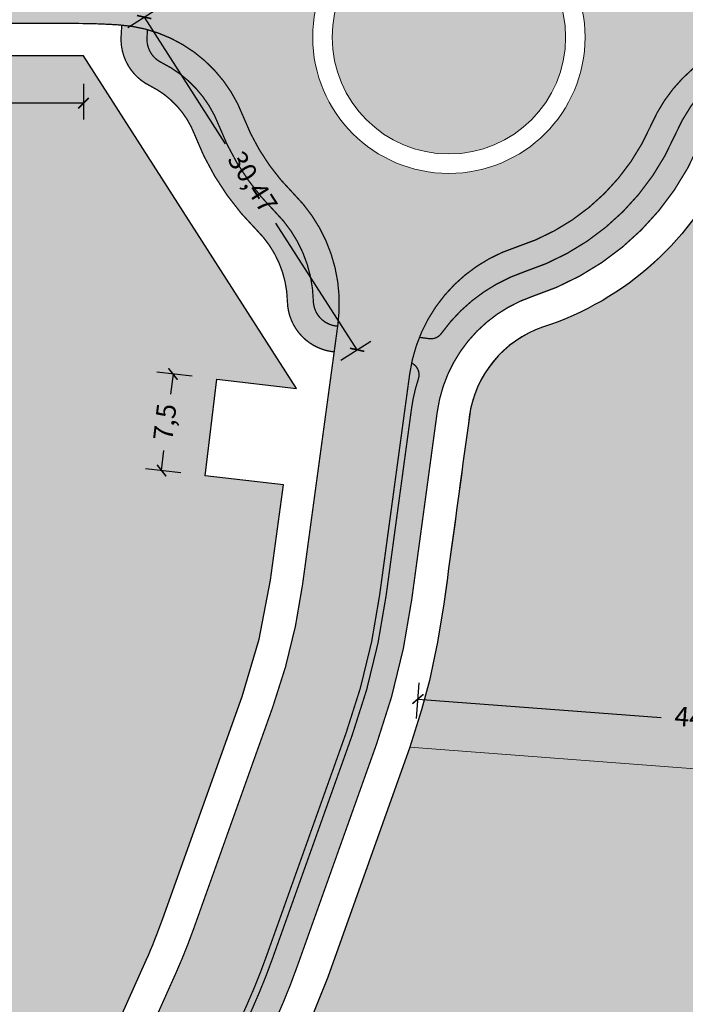
# Model space of a CAD drawing. Units: metres. Extents: x 483284 to 489996, y 4610481 to 4613098.
# Drawn here: x 484686 to 484737, y 4611754 to 4611830 of the extents above; entities that cross this region are included whole.
import ezdxf

# ---------------------------------------------------------------- set-up
doc = ezdxf.new("R2010")
doc.units = ezdxf.units.M
for name, color, linetype, lineweight in [('16073_TL_IIosa$0$TL_katend_asfalt_KT_t1', 41, 'Continuous', 9), ('16073_TL_IIosa$0$TL_katend_asfalt_ST_t1', 254, 'Continuous', 9), ('16073_TL_IIosa$0$TL_tee_servajoon', 1, 'Continuous', 9), ('_CPU_Plots_prop', 5, 'Continuous', 0)]:
    doc.layers.add(name, color=color, linetype=linetype, lineweight=lineweight)
doc.layers.add('16073_TL_IIosa$0$TL_katend_muru', color=7, linetype='Continuous', lineweight=9, true_color=0xf0ffc8)
doc.layers.add('16073_TL_IIosa$0$TL_katend_tugipeenar', color=7, linetype='Continuous', lineweight=9, true_color=0xd4b9a7)
doc.layers.add('_CPU_Hatch_Collective_Housing_Blocks', color=7, linetype='Continuous', lineweight=0, true_color=0x9e2800, transparency=0.5)
doc.layers.add('_CPU_Hatch_Public_Facilities', color=7, linetype='Continuous', lineweight=0, true_color=0xe15bcd, transparency=0.5)
doc.layers.add('_Road', color=252, linetype='Continuous')
doc.styles.get("Standard").update_dxf_attribs({"font": 'simplex.shx'})
doc.dimstyles.new('ISO-25', dxfattribs={"dimtxt": 1.5, "dimasz": 0.8, "dimexe": 1.25, "dimexo": 0.625, "dimtad": 0, "dimtoh": 1, "dimtxsty": 'Standard', "dimblk": 'ARCHTICK', "dimcen": 2.5, "dimadec": 0, "dimazin": 0, "dimtfac": 1, "dimtmove": 0, "dimatfit": 3, "dimfxl": 1.5, "dimfxlon": 1, "dimarcsym": 0})

# ---------------------------------------------------------------- blocks, each defined once
blk = doc.blocks.new('2018_Axali Gza')
at = {"layer": '16073_TL_IIosa$0$TL_katend_asfalt_KT_t1'}
h = blk.add_hatch(color=256, dxfattribs=at)
h.dxf.hatch_style = 1
h.paths.add_polyline_path([(484701.0100352363, 4606821.555783743, 0.1890294532451048), (484696.5811907444, 4606826.409034718, -0.3012840258511347), (484695.4677638707, 4606828.317706256), (484695.5037241552, 4606828.945910512, 0.04586748264536735), (484693.5205076303, 4606829.296303744), (484693.4710325994, 4606828.432005107, 0.3012840258539576), (484695.6978863467, 4606824.614662031, -0.1890294532273027), (484699.142543174, 4606820.839911273, 0.1058536191923736), (484703.9391691322, 4606813.470221075, -0.1937111809067832), (484706.2944557669, 4606807.979493682, 0.368768169166739), (484709.7547715951, 4606804.10606187), (484709.9021583616, 4606804.086031254), (484710.1714926563, 4606806.067813038), (484710.024105872, 4606806.087843657, -0.3687681676674047), (484708.2939479685, 4606808.024559561, 0.1937111808760907), (484705.3498396739, 4606814.887968804, -0.1058536192088033)])
h = blk.add_hatch(color=256, dxfattribs=at)
h.dxf.hatch_style = 1
h.paths.add_polyline_path([(484773.9310102772, 4606826.133830791, 0.1042782937844917), (484746.6015861912, 4606828.590831788, 0.03165697318328611), (484744.9840654671, 4606828.294091576, -0.4327194347424612), (484744.3711734533, 4606828.688713352), (484744.3524153243, 4606828.790661288, 0.003733611994019869), (484743.364379475, 4606828.632630767, 0.02084269968188852), (484742.3858703112, 4606828.426372229), (484742.4341091087, 4606828.164200781, -0.3244928049942449), (484741.9279944106, 4606827.104542125, 0.1680218157960607), (484736.1971705917, 4606820.830719875, -0.2165346607529037), (484724.5575159713, 4606810.265502339, 0.1567021249434894), (484718.1731540518, 4606805.518597509, -0.2781838197525832), (484717.2249448886, 4606805.109212754), (484716.4758808629, 4606805.211014392, 0.04326430140698555), (484715.8732920541, 4606803.227730781, -0.3784335249316719), (484716.3967831625, 4606802.011501156, 0.04555987709314769), (484715.8667408735, 4606799.706718824), (484713.9041689051, 4606785.265968211, -0.05194363760792185), (484711.2811445338, 4606774.494722559), (484705.1673931332, 4606757.356828474, -0.019532188281138), (484703.6108874234, 4606753.479273473), (484695.5640683794, 4606735.498103087, 0.5291052730952387), (484709.8834698758, 4606712.274900749), (484790.7214647642, 4606708.639476504, -0.01875299171378144), (484794.7195683187, 4606708.309111898), (484968.8682162833, 4606687.320167596, 0.3699795116584673), (484997.5556443745, 4606706.477315391), (484997.9700327141, 4606707.95565288, -0.41421356227644), (484998.5864283418, 4606708.302144481), (484999.1262363943, 4606710.227918941, -0.4142135625197236), (484998.7797447924, 4606710.844314569), (485020.9717745385, 4606790.014760242, -0.001280482795719606), (485021.074310959, 4606790.376988654, -0.4152169795658001), (485021.6941187841, 4606790.719845167, -0.01027556859776201), (485022.5973751821, 4606793.580793161, -0.4088004114320449), (485022.2693623654, 4606794.199783986, 0.1943507868724152), (485021.3449417891, 4606803.894209103, -0.06290958810787892), (485019.6970762917, 4606808.36230306, 0.1419566623368079), (485016.0663179966, 4606814.623226281, -0.2670341803668529), (485015.5044181475, 4606816.536502949), (485015.5718038309, 4606816.816421464, 0.06408990218558366), (485012.7063272981, 4606817.900622447, -0.3647155383920958), (485011.4979501333, 4606817.45597292, 0.0419486935169326), (485009.3948674183, 4606818.022208468, 0.08863883021062062), (484901.5711133954, 4606818.274544252, -0.1185362756964649)])
h.paths.add_polyline_path([(484901.918296253, 4606816.304908737, -0.08713887142809223), (485007.2535899929, 4606816.371972006, -0.2976138735866664), (485016.8400866775, 4606807.410117229, 0.04536948232529964), (485018.1357209486, 4606803.642348206, -0.1760738139703947), (485019.0863521318, 4606790.697980333, 0.0004933143962226915), (485019.0460000699, 4606790.554568259), (484995.6298699167, 4606707.017123448, -0.369979511697457), (484969.107530737, 4606689.305798125), (484794.9588827855, 4606710.294742425, 0.01875299171087219), (484790.8113174164, 4606710.637457109), (484709.9733225142, 4606714.272881356, -0.5291052730923919), (484697.3896060478, 4606734.681150077), (484705.4364250923, 4606752.662320464, 0.01953218828181408), (484707.0511179314, 4606756.684830791), (484713.1648693316, 4606773.822724876, 0.05194363760908724), (484715.8859506888, 4606784.996633917), (484717.8485468169, 4606799.437562299, -0.283725784575642), (484725.1868859439, 4606808.367023115, 0.2162966796815713), (484738.0335875132, 4606820.038524893, -0.2674649418023476), (484746.8373237882, 4606826.604773435, -0.1042782937876986), (484773.3448102915, 4606824.221667206, 0.118536275692257)], flags=16)
at = {"layer": '16073_TL_IIosa$0$TL_katend_asfalt_ST_t1'}
h = blk.add_hatch(color=253, dxfattribs=at)
h.dxf.hatch_style = 1
h.paths.add_polyline_path([(484731.993650123, 4606839.013783023, 0.4703529099542515), (484705.7983374952, 4606839.371856684, -0.2348849890271742), (484695.9744893421, 4606835.169383296), (484693.0447170755, 4606835.337092195, 0.01431236798306586), (484690.0123534168, 4606835.423713375), (484690.0123534168, 4606829.423713361, -0.01431444218999599), (484692.7018204949, 4606829.346898381), (484693.2349646293, 4606829.316379622, -0.2950286959709909), (484702.8775273016, 4606822.271656212, 0.1058536190923756), (484706.7605102149, 4606816.305716535, -0.2349287809903693), (484710.1871776524, 4606806.183224406), (484709.7773766276, 4606803.16787797), (484715.7227219756, 4606802.359875087, -0.2889508109581186), (484723.9462942611, 4606812.169815345, 0.2158272254388708), (484734.3424796616, 4606821.58071025, -0.2539466066593032), (484743.3643605079, 4606828.632627588), (484743.1901562265, 4606834.682362066, -0.2680812712051384)])
h.paths.add_polyline_path([(484729.2512098403, 4606828.356572212, -1), (484708.2512098403, 4606828.356572212, -1)], flags=16)
h.paths.add_polyline_path([(484727.7512098403, 4606828.356572212, -1), (484709.7512098403, 4606828.356572212, -1)], flags=0)
h = blk.add_hatch(color=253, dxfattribs=at)
h.dxf.hatch_style = 1
h.paths.add_polyline_path([(484690.0123534168, 4606835.423713375), (484559.0949630204, 4606835.415205966, 0.00814870378536984), (484557.3677837413, 4606835.386943284), (484528.5121348084, 4606834.444209229, -0.3977214498770131), (484522.3401190824, 4606839.905962546, -0.0283245956754461), (484522.9056984981, 4606822.594444368, -0.3977214537608538), (484528.7080545566, 4606828.447408794), (484557.5637033837, 4606829.390142847, -0.008148703788313453), (484559.0953529307, 4606829.415205979), (484690.0123534168, 4606829.423713363)])
h = blk.add_hatch(color=253, dxfattribs=at)
h.dxf.hatch_style = 1
h.paths.add_polyline_path([(484715.7227219756, 4606802.359875087), (484709.7773766273, 4606803.16787797), (484707.463378107, 4606786.141304659, -0.05194363755920533), (484705.1590389409, 4606776.67871503), (484699.0452720112, 4606759.540777413, -0.01953218828193351), (484697.6779088777, 4606756.134412938), (484689.6310709568, 4606738.153200371, 0.5291052730984181), (484709.5914488002, 4606705.781463779), (484790.4294436869, 4606702.146039533, -0.01875299171386594), (484793.9417963419, 4606701.855812684), (484968.0904443087, 4606680.866868381, 0.3699795116964015), (485003.8144113671, 4606704.722939225), (485004.9035597714, 4606708.608494785), (485009.8050199386, 4606726.094537762), (485026.8465215249, 4606786.890386134), (485021.069198148, 4606788.509810291), (484998.0370879904, 4606706.342363382, -0.3699795116981077), (484968.80838767, 4606686.823759965), (484794.6597397173, 4606707.812704265, 0.01875299171092279), (484790.6990016174, 4606708.139981351), (484709.861006716, 4606711.775405598, -0.5291052730907172), (484695.1076839623, 4606735.70234134), (484703.1545030059, 4606753.683511725, 0.01953218827949056), (484704.6964619332, 4606757.524827893), (484710.8102133343, 4606774.66272198, 0.05194363759406623), (484713.4087234588, 4606785.333301783)])
at = {"layer": '16073_TL_IIosa$0$TL_katend_muru'}
h = blk.add_hatch(color=102, dxfattribs=at)
h.dxf.hatch_style = 1
h.paths.add_polyline_path([(484709.7512098403, 4606828.356572212, 1), (484727.7512098403, 4606828.356572212, 1)])
h = blk.add_hatch(color=256, dxfattribs=at)
h.dxf.hatch_style = 1
h.paths.add_polyline_path([(484695.5037241552, 4606828.945910512), (484695.4677638707, 4606828.317706256, 0.3012840258511342), (484696.5811907444, 4606826.409034718, -0.1890294532451038), (484701.0100352363, 4606821.555783743, 0.1058536192088038), (484705.3498396739, 4606814.887968804, -0.1937111808760907), (484708.2939479685, 4606808.024559561, 0.3687681676674028), (484710.024105872, 4606806.087843657), (484710.1714926563, 4606806.067813038), (484710.1871776524, 4606806.183224406, 0.2349287809903802), (484706.7605102149, 4606816.305716535, -0.1058536190923756), (484702.8775273016, 4606822.271656212, 0.2389464511966506)])
h = blk.add_hatch(color=256, dxfattribs=at)
h.dxf.hatch_style = 1
h.paths.add_polyline_path([(484741.9279944106, 4606827.104542125, 0.3244928049942487), (484742.4341091087, 4606828.164200781), (484742.3858703112, 4606828.426372229, 0.2318770219070206), (484734.3424796616, 4606821.58071025, -0.2158272254389737), (484723.9462942611, 4606812.169815345, 0.2233017798978769), (484716.4758808629, 4606805.211014392), (484717.2249448886, 4606805.109212754, 0.2781838197525851), (484718.1731540518, 4606805.518597509, -0.156702124943487), (484724.5575159713, 4606810.265502339, 0.2165346607529053), (484736.1971705917, 4606820.830719875, -0.1680218157960607)])
at = {"layer": '16073_TL_IIosa$0$TL_katend_tugipeenar'}
blk.add_hatch(color=256, dxfattribs=at).paths.add_polyline_path([(484716.3967831625, 4606802.011501156, 0.378433524931684), (484715.8732920541, 4606803.227730781, 0.0183566117051461), (484715.7227219758, 4606802.359875089), (484713.4087234588, 4606785.333301783, -0.05194363759504207), (484710.8102133342, 4606774.66272198), (484704.6964619332, 4606757.524827893, -0.01953218827949049), (484703.1545030059, 4606753.683511725), (484695.1076839623, 4606735.70234134, 0.5291052730907166), (484709.861006716, 4606711.775405598), (484790.6990016174, 4606708.139981351, -0.01875299171092185), (484794.6597397173, 4606707.812704265), (484968.80838767, 4606686.823759965, 0.3699795116981082), (484998.0370879904, 4606706.342363382), (484998.5864283418, 4606708.302144481, 0.4142135622764309), (484997.9700327141, 4606707.95565288), (484997.5556443745, 4606706.477315391, -0.3699795116584691), (484968.8682162833, 4606687.320167596), (484794.7195683187, 4606708.309111898, 0.01875299171378198), (484790.7214647642, 4606708.639476504), (484709.8834698758, 4606712.274900749, -0.5291052730952391), (484695.5640683794, 4606735.498103087), (484703.6108874234, 4606753.479273473, 0.01953218828113876), (484705.1673931332, 4606757.356828474), (484711.2811445338, 4606774.494722559, 0.05194363760792269), (484713.9041689051, 4606785.265968211), (484715.8667408735, 4606799.706718824, -0.04555987709221789)])
at = {"layer": '16073_TL_IIosa$0$TL_tee_servajoon', "color": 0}
for radius in [10.5, 9]:
    blk.add_circle((484718.7512098403, 4606828.356572212, 0.0004275724351145982), radius, dxfattribs=at)
at = {"layer": '_Road', "color": 0, "lineweight": 0, "elevation": 866.0004275724351, "flags": 128}
blk.add_lwpolyline([(484968.0904443089, 4606680.866868381, 0.1, 0.1, 0), (484793.9417963403, 4606701.855812684, 0.1, 0.1, 0.01875299171524888), (484790.4294436851, 4606702.146039533, 0.1, 0.1, 0), (484709.591448801, 4606705.781463779, 0.1, 0.1, -0.5291052731269735), (484689.6310709578, 4606738.153200372, 0.1, 0.1, 0), (484697.6778900009, 4606756.134370755, 0.1, 0.1, 0.01953218827708463), (484699.0452564836, 4606759.540733886, 0.1, 0.1, 0), (484705.1590389416, 4606776.678715031, 0.1, 0.1, 0.0519436375723827), (484707.4633781078, 4606786.141304662, 0.1, 0.1, 0), (484710.1871776521, 4606806.183224404, 0.1, 0.1, 0.2349287810532266), (484706.7605102145, 4606816.305716535, 0.1, 0.1, -0.105853619069821), (484702.877527302, 4606822.271656211, 0.1, 0.1, 0.2950286960905332), (484693.2349646254, 4606829.316379622, 0.1, 0.1, 0), (484692.7018204827, 4606829.346898382, 0.1, 0.1, 0.01431236777314553), (484690.0127433151, 4606829.423713388, 0.1, 0.1, 0), (484559.0953528838, 4606829.415205979, 0.1, 0.1, 0.008148703779289853), (484557.5637033386, 4606829.390142845, 0.1, 0.1, 0), (484528.7080545648, 4606828.447408794, 0.1, 0.1, 0.3977214542068361), (484522.9056984987, 4606822.594444368, 0.1, 0.1, -0.04247333286271011), (484520.0864242141, 4606796.801194847, 0.1, 0.1, -0.02971325395521806), (484507.381591408, 4606747.695161105, 0.1, 0.1, 0), (484488.0665259644, 4606687.92851361, 0.1, 0.1, 0.2032456817486332), (484489.4447188202, 4606672.387362181, 0.1, 0.1, 0.3839178366300017), (484496.993242054, 4606669.64743911, 0, 0, 0)], format="xyseb", dxfattribs=at)
at = {"layer": '_Road', "color": 0, "lineweight": 0, "const_width": 0.1, "elevation": 0.0004275724351145982, "flags": 128}
for points in [[(484709.9021583615, 4606804.086031254), (484709.7547715821, 4606804.106061872, -0.3687681685027987), (484706.2944557669, 4606807.979493686, 0.1937111810340963), (484703.9391691268, 4606813.470221081, -0.1058536190678217), (484699.142543175, 4606820.83991127, 0.1890294533070268), (484695.6978863471, 4606824.614662031, -0.3012840258372255), (484693.4710325993, 4606828.432005106), (484693.5205076303, 4606829.296303744)], [(484704.6964619327, 4606757.524827892), (484710.8102133347, 4606774.662721981, 0.05194363757258812), (484713.4087234583, 4606785.333301779), (484715.7227219756, 4606802.359875087, -0.2889508109747506), (484723.9462942618, 4606812.169815345, 0.2158270034887425), (484734.342473914, 4606821.580697025, -0.2539469264537368), (484743.3643605079, 4606828.632627588, -0.116405509503953), (484774.0775605274, 4606826.611871609, 0.1185362754433573), (484901.4843176753, 4606818.76695313, -0.0908819988071497), (485012.1706212841, 4606818.015300172, -0.2982409458959982), (485021.6290936579, 4606808.885082187, 0.0574749500895105), (485022.9215354539, 4606805.210309009, -0.2055700584349356), (485023.3713147845, 4606795.753714912, 0.02117095175319351), (485021.453218152, 4606789.879808224), (484998.0370879904, 4606706.342363382, -0.3699795116996453), (484968.8083876697, 4606686.823759965), (484794.6597397011, 4606707.812704267, 0.01875299171479468), (484790.6990016002, 4606708.139981352), (484709.8610067164, 4606711.775405598, -0.5291052731144656), (484695.1076839627, 4606735.70234134), (484703.154503006, 4606753.683511725, 0.01953218827725831), (484704.6964619331, 4606757.524827893)], [(484695.5037241552, 4606828.945910512), (484695.4677638707, 4606828.317706256, 0.301284025900619), (484696.5811907449, 4606826.409034718, -0.1890294533200136), (484701.0100352374, 4606821.55578374, 0.1058536190631896), (484705.3498396684, 4606814.887968809, -0.1937111810289533), (484708.2939479684, 4606808.024559563, 0.3687681684991788), (484710.0241058759, 4606806.087843657), (484710.1714926564, 4606806.067813038)], [(484716.4758808629, 4606805.211014392), (484717.2249448888, 4606805.109212754, 0.2781838198071974), (484718.1731540521, 4606805.518597509, -0.1567021249357207), (484724.5575159713, 4606810.265502339, 0.2165346607490204), (484736.1971705916, 4606820.830719875, -0.1680218157985482), (484741.9279944105, 4606827.104542125, 0.3244928050482733), (484742.4341091087, 4606828.164200781), (484742.3858703112, 4606828.426372229)], [(484998.586428342, 4606708.302144481, 0.4142135622365449), (484997.9700327142, 4606707.95565288), (484997.5556443756, 4606706.477315395, -0.36997951170285), (484968.8682162832, 4606687.320167596), (484794.7195683145, 4606708.309111899, 0.01875299171480666), (484790.7214647597, 4606708.639476504), (484709.8834698761, 4606712.274900749, -0.5291052731156412), (484695.5640683798, 4606735.498103088), (484703.6108874232, 4606753.479273472, 0.01953218827597396), (484705.1673931326, 4606757.356828472), (484711.2811445341, 4606774.49472256, 0.05194363757117142), (484713.9041689042, 4606785.265968204), (484715.86705503, 4606799.70903041, -0.04551493588834531), (484716.3967831627, 4606802.011501157, 0.3784335247286023), (484715.8732920543, 4606803.227730781, 0.3784335247286023)]]:
    blk.add_lwpolyline(points, format="xyb", dxfattribs=at)
blk.add_lwpolyline([(485019.0863521334, 4606790.697980339, 0.0004933143113776662), (485019.0460000783, 4606790.554568289), (484995.6298699167, 4606707.017123448, -0.3699795117019102), (484969.1075307369, 4606689.305798125), (484794.9588827682, 4606710.294742427, 0.01875299171459082), (484790.8113173982, 4606710.63745711), (484709.9733225147, 4606714.272881356, -0.5291052731199553), (484697.3896060481, 4606734.681150078), (484705.4364250916, 4606752.662320462, 0.01953218827477005), (484707.0511179303, 4606756.684830789), (484713.1648693319, 4606773.822724877, 0.05194363756986906), (484715.8859506877, 4606784.99663391), (484717.8488368136, 4606799.439696116, -0.2836729226614534), (484725.1868859439, 4606808.367023115, 0.2162966796793346), (484738.0335875131, 4606820.038524893, -0.2674649418540681), (484746.8373237901, 4606826.604773435, -0.104278294793049), (484773.3448105387, 4606824.22166713, 0.1185362754433852), (484901.9182962412, 4606816.304908735, -0.08713887143913437), (485007.2535899943, 4606816.371972006, -0.297613873424675), (485016.8400866762, 4606807.410117234, 0.0453694823655241), (485018.1357209477, 4606803.642348208, -0.1760738139220527)], format="xyb", close=True, dxfattribs=at)
blk = doc.blocks.new('2018_Bolo Nakvetebi')
at = {"layer": '_CPU_Plots_prop', "color": 253, "lineweight": 0}
blk.add_lwpolyline([(470366.7436050615, 4591822.534759184, -0.0424733328628266), (470363.8782641988, 4591796.320051294, -0.01920444811563209), (470356.2871801626, 4591764.212868096), (470363.5901227786, 4591737.872746369), (470380.8375099275, 4591689.24429452), (470433.614961292, 4591710.212831929), (470524.6798334984, 4591706.071509666), (470526.4933078699, 4591729.993585579, -0.1247106749416735), (470528.6877738993, 4591739.174638123), (470536.7345929424, 4591757.155808506, 0.01953218839254755), (470538.0292263394, 4591760.380979792), (470544.1430079715, 4591777.518958623), (470545.4665802257, 4591781.941924339), (470546.3247759054, 4591786.478219018), (470547.3233751295, 4591793.825986422), (470541.3033493274, 4591794.535966652), (470542.1817844213, 4591801.984345788), (470548.3345126007, 4591801.25871512), (470531.9081239509, 4591826.92399605), (470400.4341403684, 4591826.915452472), (470384.5561371582, 4591826.420355458), (470372.1016576311, 4591826.013458977), (470370.1283127701, 4591825.948988433), (470366.7436050613, 4591822.534759184)], format="xyb", dxfattribs=at)
for points in [[(470608.3252478308, 4591823.271841242, 0.08065368124964238), (470588.470620815, 4591824.12244698, 0.2674649417777358), (470581.6677336921, 4591819.048527652, -0.2160153572743407), (470567.3157070003, 4591805.995316694, 0.2781690180124259), (470561.6866005927, 4591799.254216955, 9.403450742774398e-05), (470559.7018029443, 4591784.660212529), (470559.2192564863, 4591781.68945998), (470558.5832557665, 4591778.747738564), (470557.9782937748, 4591776.466458572), (470557.0701580149, 4591773.58780719), (470602.0754148426, 4591770.165972815)], [(470602.0754148426, 4591770.165972815), (470557.0701580149, 4591773.58780719), (470550.7443989546, 4591755.845080172), (470549.0569722042, 4591751.641375687), (470545.3263985796, 4591743.30515244, -0.0007581497335158447), (470541.0101531607, 4591733.660205302, 0.5291052731227616), (470551.42426334, 4591716.770603602), (470583.2368036242, 4591715.339938722), (470595.5607343824, 4591714.785710271)]]:
    blk.add_lwpolyline(points, format="xyb", close=True, dxfattribs=at)
blk = doc.blocks.new('2018_2500_Gegmarebiti Cyoba')
at = {"layer": '_CPU_Hatch_Collective_Housing_Blocks', "lineweight": 25}
blk.add_lwpolyline([(484816.033984161, 4596812.240164177, -0.04005344366468408), (484772.6126379573, 4596821.831709208, 0.0234275764479725), (484766.9872004408, 4596823.271841242, 0.08065368125025742), (484747.1325734252, 4596824.12244698, 0.2674649418188342), (484740.3296863018, 4596819.048527651, -0.2160153572613647), (484725.9776596103, 4596805.995316694, 0.2829135763237832), (484720.3282536932, 4596799.105164628, 9.307408444118568e-05), (484718.3637555543, 4596784.660212529), (484717.8812090964, 4596781.68945998), (484717.2452083766, 4596778.747738564), (484716.6402463848, 4596776.466458572), (484715.732110625, 4596773.58780719), (484709.4063515646, 4596755.845080172), (484707.7189248143, 4596751.641375687), (484703.9883511895, 4596743.305152439, -0.0007581497334742959), (484699.6721057708, 4596733.660205302, 0.5291052731071455), (484710.0862159493, 4596716.770603602), (484741.8987562343, 4596715.339938722), (484754.2226869925, 4596714.785710271), (484757.8915868376, 4596714.620713508), (484790.9242108327, 4596713.135179356), (484795.2586034724, 4596712.777027074)], format="xyb", dxfattribs=at)
blk.add_lwpolyline([(484816.033984161, 4596812.240164177, -0.04005344366468408), (484772.6126379573, 4596821.831709208, 0.0234275764479725), (484766.9872004408, 4596823.271841242, 0.08065368125025742), (484747.1325734252, 4596824.12244698, 0.2674649418188342), (484740.3296863018, 4596819.048527651, -0.2160153572613647), (484725.9776596103, 4596805.995316694, 0.2829135763237832), (484720.3282536932, 4596799.105164628, 9.307408444118568e-05), (484718.3637555543, 4596784.660212529), (484717.8812090964, 4596781.68945998), (484717.2452083766, 4596778.747738564), (484716.6402463848, 4596776.466458572), (484715.732110625, 4596773.58780719), (484709.4063515646, 4596755.845080172), (484707.7189248143, 4596751.641375687), (484703.9883511895, 4596743.305152439, -0.0007581497334742959), (484699.6721057708, 4596733.660205302, 0.5291052731071455), (484710.0862159493, 4596716.770603602), (484741.8987562343, 4596715.339938722), (484754.2226869925, 4596714.785710271), (484757.8915868376, 4596714.620713508), (484790.9242108327, 4596713.135179356), (484795.2586034724, 4596712.777027074)], format="xyb", dxfattribs=at)
blk.add_lwpolyline([(484816.033984161, 4596812.240164177, -0.04005344366468408), (484772.6126379573, 4596821.831709208, 0.0234275764479725), (484766.9872004408, 4596823.271841242, 0.08065368125025742), (484747.1325734252, 4596824.12244698, 0.2674649418188342), (484740.3296863018, 4596819.048527651, -0.2160153572613647), (484725.9776596103, 4596805.995316694, 0.2829135763237832), (484720.3282536932, 4596799.105164628, 9.307408444118568e-05), (484718.3637555543, 4596784.660212529), (484717.8812090964, 4596781.68945998), (484717.2452083766, 4596778.747738564), (484716.6402463848, 4596776.466458572), (484715.732110625, 4596773.58780719), (484709.4063515646, 4596755.845080172), (484707.7189248143, 4596751.641375687), (484703.9883511895, 4596743.305152439, -0.0007581497334742959), (484699.6721057708, 4596733.660205302, 0.5291052731071455), (484710.0862159493, 4596716.770603602), (484741.8987562343, 4596715.339938722), (484754.2226869925, 4596714.785710271), (484757.8915868376, 4596714.620713508), (484790.9242108327, 4596713.135179356), (484795.2586034724, 4596712.777027074)], format="xyb", dxfattribs=at)
blk.add_lwpolyline([(484816.033984161, 4596812.240164177, -0.04005344366468408), (484772.6126379573, 4596821.831709208, 0.0234275764479725), (484766.9872004408, 4596823.271841242, 0.08065368125025742), (484747.1325734252, 4596824.12244698, 0.2674649418188342), (484740.3296863018, 4596819.048527651, -0.2160153572613647), (484725.9776596103, 4596805.995316694, 0.2829135763237832), (484720.3282536932, 4596799.105164628, 9.307408444118568e-05), (484718.3637555543, 4596784.660212529), (484717.8812090964, 4596781.68945998), (484717.2452083766, 4596778.747738564), (484716.6402463848, 4596776.466458572), (484715.732110625, 4596773.58780719), (484709.4063515646, 4596755.845080172), (484707.7189248143, 4596751.641375687), (484703.9883511895, 4596743.305152439, -0.0007581497334742959), (484699.6721057708, 4596733.660205302, 0.5291052731071455), (484710.0862159493, 4596716.770603602), (484741.8987562343, 4596715.339938722), (484754.2226869925, 4596714.785710271), (484757.8915868376, 4596714.620713508), (484790.9242108327, 4596713.135179356), (484795.2586034724, 4596712.777027074)], format="xyb", dxfattribs=at)
at = {"layer": '_CPU_Hatch_Public_Facilities', "lineweight": 25}
blk.add_lwpolyline([(484704.1285328358, 4596781.941924339), (484704.9867285155, 4596786.478219018), (484705.9853277396, 4596793.825986422), (484699.9653019374, 4596794.535966652), (484700.8437370313, 4596801.984345788), (484706.9964652108, 4596801.25871512), (484690.570076561, 4596826.92399605), (484559.0960929785, 4596826.915452472), (484543.2180897683, 4596826.420355458), (484530.7636102411, 4596826.013458977), (484528.7902653802, 4596825.948988433), (484525.4055576716, 4596822.534759184, -0.04247166789306165), (484522.5404158575, 4596796.321065696, -0.0192050498467276), (484514.9491327726, 4596764.212868096), (484522.2520753887, 4596737.872746369), (484539.4994625375, 4596689.24429452), (484592.276913902, 4596710.212831929), (484683.3417861084, 4596706.071509666), (484685.15526048, 4596729.993585579, -0.1247106749416742), (484687.3497265094, 4596739.174638123), (484695.3965639323, 4596757.155849577, 0.01953218828998561), (484696.6911940619, 4596760.381022155), (484702.8049605815, 4596777.518958623), (484704.1285328358, 4596781.941924339)], format="xyb", close=True, dxfattribs=at)
blk.add_lwpolyline([(484704.1285328358, 4596781.941924339), (484704.9867285155, 4596786.478219018), (484705.9853277396, 4596793.825986422), (484699.9653019374, 4596794.535966652), (484700.8437370313, 4596801.984345788), (484706.9964652108, 4596801.25871512), (484690.570076561, 4596826.92399605), (484559.0960929785, 4596826.915452472), (484543.2180897683, 4596826.420355458), (484530.7636102411, 4596826.013458977), (484528.7902653802, 4596825.948988433), (484525.4055576716, 4596822.534759184, -0.04247166789306165), (484522.5404158575, 4596796.321065696, -0.0192050498467276), (484514.9491327726, 4596764.212868096), (484522.2520753887, 4596737.872746369), (484539.4994625375, 4596689.24429452), (484592.276913902, 4596710.212831929), (484683.3417861084, 4596706.071509666), (484685.15526048, 4596729.993585579, -0.1247106749416742), (484687.3497265094, 4596739.174638123), (484695.3965639323, 4596757.155849577, 0.01953218828998561), (484696.6911940619, 4596760.381022155), (484702.8049605815, 4596777.518958623), (484704.1285328358, 4596781.941924339)], format="xyb", close=True, dxfattribs=at)
blk.add_lwpolyline([(484704.1285328358, 4596781.941924339), (484704.9867285155, 4596786.478219018), (484705.9853277396, 4596793.825986422), (484699.9653019374, 4596794.535966652), (484700.8437370313, 4596801.984345788), (484706.9964652108, 4596801.25871512), (484690.570076561, 4596826.92399605), (484559.0960929785, 4596826.915452472), (484543.2180897683, 4596826.420355458), (484530.7636102411, 4596826.013458977), (484528.7902653802, 4596825.948988433), (484525.4055576716, 4596822.534759184, -0.04247166789306165), (484522.5404158575, 4596796.321065696, -0.0192050498467276), (484514.9491327726, 4596764.212868096), (484522.2520753887, 4596737.872746369), (484539.4994625375, 4596689.24429452), (484592.276913902, 4596710.212831929), (484683.3417861084, 4596706.071509666), (484685.15526048, 4596729.993585579, -0.1247106749416742), (484687.3497265094, 4596739.174638123), (484695.3965639323, 4596757.155849577, 0.01953218828998561), (484696.6911940619, 4596760.381022155), (484702.8049605815, 4596777.518958623), (484704.1285328358, 4596781.941924339)], format="xyb", close=True, dxfattribs=at)
blk.add_lwpolyline([(484704.1285328358, 4596781.941924339), (484704.9867285155, 4596786.478219018), (484705.9853277396, 4596793.825986422), (484699.9653019374, 4596794.535966652), (484700.8437370313, 4596801.984345788), (484706.9964652108, 4596801.25871512), (484690.570076561, 4596826.92399605), (484559.0960929785, 4596826.915452472), (484543.2180897683, 4596826.420355458), (484530.7636102411, 4596826.013458977), (484528.7902653802, 4596825.948988433), (484525.4055576716, 4596822.534759184, -0.04247166789306165), (484522.5404158575, 4596796.321065696, -0.0192050498467276), (484514.9491327726, 4596764.212868096), (484522.2520753887, 4596737.872746369), (484539.4994625375, 4596689.24429452), (484592.276913902, 4596710.212831929), (484683.3417861084, 4596706.071509666), (484685.15526048, 4596729.993585579, -0.1247106749416742), (484687.3497265094, 4596739.174638123), (484695.3965639323, 4596757.155849577, 0.01953218828998561), (484696.6911940619, 4596760.381022155), (484702.8049605815, 4596777.518958623), (484704.1285328358, 4596781.941924339)], format="xyb", close=True, dxfattribs=at)
at = {"color": 1, "lineweight": 0}
blk.add_blockref('2018_Bolo Nakvetebi', (14158.66283548059, 5000.0003525801), dxfattribs=at)
blk = doc.blocks.new('_ArchTick')
at = {"color": 0, "linetype": 'ByBlock', "lineweight": 0, "const_width": 0.15}
blk.add_lwpolyline([(-0.5, -0.5), (0.5, 0.5)], dxfattribs=at)
blk = doc.blocks.new('*D1431')
at = {"color": 0, "lineweight": -2, "transparency": 16777216}
for p, q in [((484716.2467394422, 4611775.818056864), (484716.4552253743, 4611778.560142496)), ((484716.3604590415, 4611777.313739936), (484735.1128053233, 4611775.88796375)), ((484761.0230634509, 4611773.917958054), (484742.2707171692, 4611775.343734239)), ((484760.9093438516, 4611772.422274982), (484761.1178297837, 4611775.164360614))]:
    blk.add_line(p, q, dxfattribs=at)
at = {"layer": 'Defpoints', "color": 0, "transparency": 16777216}
for p in [(484716.3604590415, 4611777.313739936), (484716.1866387573, 4611775.027589981), (484760.737827705, 4611770.166429915)]:
    blk.add_point(p, dxfattribs=at)
at = {"color": 0, "lineweight": -2, "transparency": 16777216, "xscale": 0.8, "yscale": 0.8, "zscale": 0.8}
for p, rotation in [((484716.3604590415, 4611777.313739936), 175.6520594185588), ((484761.0230634509, 4611773.917958054), 355.6520594185587)]:
    blk.add_blockref('_ArchTick', p, dxfattribs=dict(at, rotation=rotation))
at = {"color": 0, "lineweight": 0, "transparency": 16777216, "insert": (484738.6917612462, 4611775.615848995), "char_height": 1.5, "attachment_point": 5, "rotation": 355.65205941855874}
blk.add_mtext('44,79', dxfattribs=at)
blk = doc.blocks.new('*D1456')
at = {"color": 0, "lineweight": -2, "transparency": 16777216}
for p, q in [((484559.2724870768, 4611824.765659933), (484559.2726657801, 4611822.015659939)), ((484690.5706765438, 4611824.774192087), (484690.5708552471, 4611822.024192094)), ((484559.2725845513, 4611823.265659937), (484621.5823935776, 4611823.269709017)), ((484690.5707740184, 4611823.274192091), (484628.260964992, 4611823.270143011))]:
    blk.add_line(p, q, dxfattribs=at)
at = {"layer": 'Defpoints', "color": 0, "transparency": 16777216}
for p in [(484559.2723473463, 4611826.915920996), (484690.5705368133, 4611826.92445315), (484690.5707740184, 4611823.274192091)]:
    blk.add_point(p, dxfattribs=at)
at = {"color": 0, "lineweight": -2, "transparency": 16777216, "xscale": 0.8, "yscale": 0.8, "zscale": 0.8}
for p, rotation in [((484559.2725845513, 4611823.265659937), 180.0037232534361), ((484690.5707740184, 4611823.274192091), 0.003723253436088942)]:
    blk.add_blockref('_ArchTick', p, dxfattribs=dict(at, rotation=rotation))
at = {"color": 0, "lineweight": 0, "transparency": 16777216, "insert": (484624.9216792848, 4611823.269926014), "char_height": 1.5, "attachment_point": 5, "rotation": 0.0037232534360889416}
blk.add_mtext('131,3', dxfattribs=at)
blk = doc.blocks.new('*D1457')
at = {"color": 0, "lineweight": -2, "transparency": 16777216}
for p, q in [((484693.982126625, 4611829.107951562), (484696.2983480284, 4611830.590388208)), ((484695.2455201179, 4611829.916553369), (484701.5045934101, 4611820.137113845)), ((484711.6719087677, 4611804.251272439), (484705.4128354765, 4611814.030711962)), ((484710.4085152748, 4611803.442670632), (484712.7247366782, 4611804.925107278))]:
    blk.add_line(p, q, dxfattribs=at)
at = {"layer": 'Defpoints', "color": 0, "transparency": 16777216}
for p in [(484690.5705368135, 4611826.92445315), (484711.6719087677, 4611804.251272439), (484706.9969254632, 4611801.25917222)]:
    blk.add_point(p, dxfattribs=at)
at = {"color": 0, "lineweight": -2, "transparency": 16777216, "xscale": 0.8, "yscale": 0.8, "zscale": 0.8}
for p, rotation in [((484695.2455201179, 4611829.916553369), 122.6202073213868), ((484711.6719087677, 4611804.251272439), 302.6202073213868)]:
    blk.add_blockref('_ArchTick', p, dxfattribs=dict(at, rotation=rotation))
at = {"color": 0, "lineweight": 0, "transparency": 16777216, "insert": (484703.4587144428, 4611817.083912903), "char_height": 1.5, "attachment_point": 5, "rotation": 302.62020732138683}
blk.add_mtext('30,47', dxfattribs=at)
blk = doc.blocks.new('*D1458')
at = {"color": 0, "lineweight": -2, "transparency": 16777216}
for p, q in [((484698.9628451702, 4611802.206682803), (484696.2317728195, 4611802.528775671)), ((484697.4731693425, 4611802.382369822), (484697.2912077877, 4611800.839491289)), ((484696.5947342487, 4611794.933990686), (484696.7766958039, 4611796.476869222)), ((484698.0844100764, 4611794.758303667), (484695.3533377257, 4611795.080396535))]:
    blk.add_line(p, q, dxfattribs=at)
at = {"layer": 'Defpoints', "color": 0, "transparency": 16777216}
for p in [(484700.8441972836, 4611801.984802889), (484696.5947342487, 4611794.933990686), (484699.9657621899, 4611794.536423753)]:
    blk.add_point(p, dxfattribs=at)
at = {"color": 0, "lineweight": -2, "transparency": 16777216, "xscale": 0.8, "yscale": 0.8, "zscale": 0.8}
for p, rotation in [((484697.4731693425, 4611802.382369822), 83.27381148262252), ((484696.5947342487, 4611794.933990686), 263.2738114826225)]:
    blk.add_blockref('_ArchTick', p, dxfattribs=dict(at, rotation=rotation))
at = {"color": 0, "lineweight": 0, "transparency": 16777216, "insert": (484697.0339517954, 4611798.658180255), "char_height": 1.5, "attachment_point": 5, "rotation": 83.27381148262255}
blk.add_mtext('7,5', dxfattribs=at)
blk = doc.blocks.new('*D2918')
at = {"color": 0, "lineweight": -2, "transparency": 16777216}
for p, q in [((484716.2467394422, 4611775.818056864), (484716.4552253743, 4611778.560142496)), ((484716.3604590415, 4611777.313739936), (484735.1128053233, 4611775.88796375)), ((484761.0230634509, 4611773.917958054), (484742.2707171692, 4611775.343734239)), ((484760.9093438516, 4611772.422274982), (484761.1178297837, 4611775.164360614))]:
    blk.add_line(p, q, dxfattribs=at)
at = {"layer": 'Defpoints', "color": 0, "transparency": 16777216}
for p in [(484716.3604590415, 4611777.313739936), (484716.1866387573, 4611775.027589981), (484760.737827705, 4611770.166429915)]:
    blk.add_point(p, dxfattribs=at)
at = {"color": 0, "lineweight": -2, "transparency": 16777216, "xscale": 0.8, "yscale": 0.8, "zscale": 0.8}
for p, rotation in [((484716.3604590415, 4611777.313739936), 175.6520594185588), ((484761.0230634509, 4611773.917958054), 355.6520594185587)]:
    blk.add_blockref('_ArchTick', p, dxfattribs=dict(at, rotation=rotation))
at = {"color": 0, "lineweight": 0, "transparency": 16777216, "insert": (484738.6917612462, 4611775.615848995), "char_height": 1.5, "attachment_point": 5, "rotation": 355.65205941855874}
blk.add_mtext('44,79', dxfattribs=at)
blk = doc.blocks.new('*D2943')
at = {"color": 0, "lineweight": -2, "transparency": 16777216}
for p, q in [((484559.2724870768, 4611824.765659933), (484559.2726657801, 4611822.015659939)), ((484690.5706765438, 4611824.774192087), (484690.5708552471, 4611822.024192094)), ((484559.2725845513, 4611823.265659937), (484621.5823935776, 4611823.269709017)), ((484690.5707740184, 4611823.274192091), (484628.260964992, 4611823.270143011))]:
    blk.add_line(p, q, dxfattribs=at)
at = {"layer": 'Defpoints', "color": 0, "transparency": 16777216}
for p in [(484559.2723473463, 4611826.915920996), (484690.5705368133, 4611826.92445315), (484690.5707740184, 4611823.274192091)]:
    blk.add_point(p, dxfattribs=at)
at = {"color": 0, "lineweight": -2, "transparency": 16777216, "xscale": 0.8, "yscale": 0.8, "zscale": 0.8}
for p, rotation in [((484559.2725845513, 4611823.265659937), 180.0037232534361), ((484690.5707740184, 4611823.274192091), 0.003723253436088942)]:
    blk.add_blockref('_ArchTick', p, dxfattribs=dict(at, rotation=rotation))
at = {"color": 0, "lineweight": 0, "transparency": 16777216, "insert": (484624.9216792848, 4611823.269926014), "char_height": 1.5, "attachment_point": 5, "rotation": 0.0037232534360889416}
blk.add_mtext('131,3', dxfattribs=at)
blk = doc.blocks.new('*D2944')
at = {"color": 0, "lineweight": -2, "transparency": 16777216}
for p, q in [((484693.982126625, 4611829.107951562), (484696.2983480284, 4611830.590388208)), ((484695.2455201179, 4611829.916553369), (484701.5045934101, 4611820.137113845)), ((484711.6719087677, 4611804.251272439), (484705.4128354765, 4611814.030711962)), ((484710.4085152748, 4611803.442670632), (484712.7247366782, 4611804.925107278))]:
    blk.add_line(p, q, dxfattribs=at)
at = {"layer": 'Defpoints', "color": 0, "transparency": 16777216}
for p in [(484690.5705368135, 4611826.92445315), (484711.6719087677, 4611804.251272439), (484706.9969254632, 4611801.25917222)]:
    blk.add_point(p, dxfattribs=at)
at = {"color": 0, "lineweight": -2, "transparency": 16777216, "xscale": 0.8, "yscale": 0.8, "zscale": 0.8}
for p, rotation in [((484695.2455201179, 4611829.916553369), 122.6202073213868), ((484711.6719087677, 4611804.251272439), 302.6202073213868)]:
    blk.add_blockref('_ArchTick', p, dxfattribs=dict(at, rotation=rotation))
at = {"color": 0, "lineweight": 0, "transparency": 16777216, "insert": (484703.4587144428, 4611817.083912903), "char_height": 1.5, "attachment_point": 5, "rotation": 302.62020732138683}
blk.add_mtext('30,47', dxfattribs=at)
blk = doc.blocks.new('*D2945')
at = {"color": 0, "lineweight": -2, "transparency": 16777216}
for p, q in [((484698.9628451702, 4611802.206682803), (484696.2317728195, 4611802.528775671)), ((484697.4731693425, 4611802.382369822), (484697.2912077877, 4611800.839491289)), ((484696.5947342487, 4611794.933990686), (484696.7766958039, 4611796.476869222)), ((484698.0844100764, 4611794.758303667), (484695.3533377257, 4611795.080396535))]:
    blk.add_line(p, q, dxfattribs=at)
at = {"layer": 'Defpoints', "color": 0, "transparency": 16777216}
for p in [(484700.8441972836, 4611801.984802889), (484696.5947342487, 4611794.933990686), (484699.9657621899, 4611794.536423753)]:
    blk.add_point(p, dxfattribs=at)
at = {"color": 0, "lineweight": -2, "transparency": 16777216, "xscale": 0.8, "yscale": 0.8, "zscale": 0.8}
for p, rotation in [((484697.4731693425, 4611802.382369822), 83.27381148262252), ((484696.5947342487, 4611794.933990686), 263.2738114826225)]:
    blk.add_blockref('_ArchTick', p, dxfattribs=dict(at, rotation=rotation))
at = {"color": 0, "lineweight": 0, "transparency": 16777216, "insert": (484697.0339517954, 4611798.658180255), "char_height": 1.5, "attachment_point": 5, "rotation": 83.27381148262255}
blk.add_mtext('7,5', dxfattribs=at)

msp = doc.modelspace()

# ---------------------------------------------------------------- hatches: boundary and pattern name
at = {"layer": '_CPU_Hatch_Collective_Housing_Blocks', "lineweight": 0, "transparency": 33554661}
h = msp.add_hatch(color=256, dxfattribs=at)
h.dxf.hatch_style = 1
edge = h.paths.add_edge_path()
edge.add_arc((484754.4404388152, 4611762.5546394), 61.9999986033204, 78.32458355017452, 96.76912083745536)
edge.add_arc((484748.1344582192, 4611815.681698976), 8.500000000692253, 96.7691208389113, 156.6655606233901)
edge.add_arc((484718.7517874806, 4611828.356818691), 23.4999999917212, 287.907665100042, 336.66556063328295, ccw=False)
edge.add_arc((484728.7527717744, 4611797.957157331), 8.503719978210322, 109.046836612582, 171.2265148139098)
edge.add_arc((523518.9540262508, 4606515.177218948), 39156.77791103484, 172.2444636029344, 172.2660147244876)
edge.add_line((484718.3637555544, 4611784.660212529), (484717.8812090964, 4611781.68945998))
edge.add_line((484717.8812090964, 4611781.68945998), (484717.2452083766, 4611778.747738564))
edge.add_line((484717.2452083766, 4611778.747738564), (484716.6402463848, 4611776.466458572))
edge.add_line((484716.6402463848, 4611776.466458572), (484715.732110625, 4611773.58780719))
edge.add_line((484715.732110625, 4611773.58780719), (484760.7373674527, 4611770.165972815))
edge.add_line((484760.7373674527, 4611770.165972815), (484766.9872004408, 4611823.271841242))
h = msp.add_hatch(color=256, dxfattribs=at)
h.dxf.hatch_style = 1
edge = h.paths.add_edge_path()
edge.add_line((484760.7373674527, 4611770.165972815), (484715.732110625, 4611773.58780719))
edge.add_line((484715.732110625, 4611773.58780719), (484709.4063515646, 4611755.845080172))
edge.add_line((484709.4063515646, 4611755.845080172), (484707.7189248143, 4611751.641375687))
edge.add_line((484707.7189248143, 4611751.641375687), (484703.9883511896, 4611743.30515244))
edge.add_arc((481521.409142949, 4613161.764501434), 3484.370436890309, 335.8039553493383, 335.9777104359251, ccw=False)
edge.add_arc((484710.6253317809, 4611728.758487239), 11.99999999966556, 155.8908328896663, 267.4250448188375)
edge.add_line((484710.08621595, 4611716.770603602), (484741.8987562343, 4611715.339938722))
edge.add_line((484741.8987562343, 4611715.339938722), (484754.2226869925, 4611714.785710271))
edge.add_line((484754.2226869925, 4611714.785710271), (484760.7373674527, 4611770.165972815))
at = {"layer": '_CPU_Hatch_Public_Facilities', "lineweight": 0, "transparency": 33554636}
h = msp.add_hatch(color=256, dxfattribs=at)
h.dxf.hatch_style = 1
h.paths.add_polyline_path([(484704.1285328358, 4611781.941924339), (484704.9867285155, 4611786.478219018), (484705.9853277396, 4611793.825986422), (484699.9653019374, 4611794.535966652), (484700.8437370313, 4611801.984345788), (484706.9964652108, 4611801.25871512), (484690.570076561, 4611826.92399605), (484559.0960929785, 4611826.915452472), (484543.2180897683, 4611826.420355458), (484530.7636102411, 4611826.013458977), (484528.7902653802, 4611825.948988433), (484525.4055576716, 4611822.534759184, -0.04247166789306165), (484522.5404158575, 4611796.321065696, -0.0192050498467276), (484514.9491327726, 4611764.212868096), (484522.2520753887, 4611737.872746369), (484539.4994625375, 4611689.24429452), (484592.276913902, 4611710.212831929), (484683.3417861084, 4611706.071509666), (484685.15526048, 4611729.993585579, -0.1247106749416742), (484687.3497265094, 4611739.174638123), (484695.3965639323, 4611757.155849577, 0.01953218828998561), (484696.6911940619, 4611760.381022155), (484702.8049605815, 4611777.518958623)])

# ---------------------------------------------------------------- linework, layer by layer
at = {"layer": '_CPU_Plots_prop', "color": 1, "lineweight": 0}
msp.add_lwpolyline([(484525.4060179239, 4611822.535216285, -0.0424733328628266), (484522.5406770612, 4611796.320508394, -0.01920444811563209), (484514.949593025, 4611764.213325197), (484522.252535641, 4611737.873203469), (484539.4999227899, 4611689.244751621), (484592.2773741544, 4611710.21328903), (484683.3422463608, 4611706.071966766), (484685.1557207323, 4611729.99404268, -0.1247106749416735), (484687.3501867618, 4611739.175095224), (484695.3970058048, 4611757.156265606, 0.01953218839254755), (484696.6916392018, 4611760.381436893), (484702.8054208339, 4611777.519415723), (484704.1289930881, 4611781.94238144), (484704.9871887678, 4611786.478676119), (484705.985787992, 4611793.826443522), (484699.9657621898, 4611794.536423752), (484700.8441972837, 4611801.984802889), (484706.9969254631, 4611801.259172221), (484690.5705368133, 4611826.92445315), (484559.0965532308, 4611826.915909573), (484543.2185500206, 4611826.420812558), (484530.7640704935, 4611826.013916078), (484528.7907256325, 4611825.949445534), (484525.4060179237, 4611822.535216285)], format="xyb", dxfattribs=at)
msp.add_lwpolyline([(484525.4060179239, 4611822.535216285, -0.0424733328628266), (484522.5406770612, 4611796.320508394, -0.01920444811563209), (484514.949593025, 4611764.213325197), (484522.252535641, 4611737.873203469), (484539.4999227899, 4611689.244751621), (484592.2773741544, 4611710.21328903), (484683.3422463608, 4611706.071966766), (484685.1557207323, 4611729.99404268, -0.1247106749416735), (484687.3501867618, 4611739.175095224), (484695.3970058048, 4611757.156265606, 0.01953218839254755), (484696.6916392018, 4611760.381436893), (484702.8054208339, 4611777.519415723), (484704.1289930881, 4611781.94238144), (484704.9871887678, 4611786.478676119), (484705.985787992, 4611793.826443522), (484699.9657621898, 4611794.536423752), (484700.8441972837, 4611801.984802889), (484706.9969254631, 4611801.259172221), (484690.5705368133, 4611826.92445315), (484559.0965532308, 4611826.915909573), (484543.2185500206, 4611826.420812558), (484530.7640704935, 4611826.013916078), (484528.7907256325, 4611825.949445534), (484525.4060179237, 4611822.535216285)], format="xyb", dxfattribs=at)
for points in [[(484766.9876606932, 4611823.272298343, 0.08065368124964238), (484747.1330336774, 4611824.122904081, 0.2674649417777358), (484740.3301465545, 4611819.048984753, -0.2160153572743407), (484725.9781198627, 4611805.995773794, 0.2781690180124259), (484720.3490134551, 4611799.254674056, 9.403450742774398e-05), (484718.3642158067, 4611784.660669629), (484717.8816693487, 4611781.68991708), (484717.245668629, 4611778.748195665), (484716.6407066372, 4611776.466915673), (484715.7325708774, 4611773.58826429), (484760.737827705, 4611770.166429915)], [(484766.9876606932, 4611823.272298343, 0.08065368124964238), (484747.1330336774, 4611824.122904081, 0.2674649417777358), (484740.3301465545, 4611819.048984753, -0.2160153572743407), (484725.9781198627, 4611805.995773794, 0.2781690180124259), (484720.3490134551, 4611799.254674056, 9.403450742774398e-05), (484718.3642158067, 4611784.660669629), (484717.8816693487, 4611781.68991708), (484717.245668629, 4611778.748195665), (484716.6407066372, 4611776.466915673), (484715.7325708774, 4611773.58826429), (484760.737827705, 4611770.166429915)], [(484760.737827705, 4611770.166429915), (484715.7325708774, 4611773.58826429), (484709.406811817, 4611755.845537272), (484707.7193850666, 4611751.641832788), (484703.988811442, 4611743.30560954, -0.0007581497335158447), (484699.6725660231, 4611733.660662402, 0.5291052731227616), (484710.0866762024, 4611716.771060702), (484741.8992164866, 4611715.340395822), (484754.2231472448, 4611714.786167371)], [(484760.737827705, 4611770.166429915), (484715.7325708774, 4611773.58826429), (484709.406811817, 4611755.845537272), (484707.7193850666, 4611751.641832788), (484703.988811442, 4611743.30560954, -0.0007581497335158447), (484699.6725660231, 4611733.660662402, 0.5291052731227616), (484710.0866762024, 4611716.771060702), (484741.8992164866, 4611715.340395822), (484754.2231472448, 4611714.786167371)]]:
    msp.add_lwpolyline(points, format="xyb", close=True, dxfattribs=at)

# ---------------------------------------------------------------- block references
at = {"lineweight": 9}
msp.add_blockref('2018_Axali Gza', (0.0004602523404173553, 5000.00045710057), dxfattribs=at)
at = {"lineweight": 0}
msp.add_blockref('2018_2500_Gegmarebiti Cyoba', (0, 15000), dxfattribs=at)

# ---------------------------------------------------------------- dimensions: what is measured, and where the dimension line sits
for p1, p2, distance, picture, middle in [((484690.5705368133, 4611826.92445315), (484706.9969254631, 4611801.259172221), 5.550507419599146, '*D1457', (484703.4587144428, 4611817.083912903)), ((484690.5705368133, 4611826.92445315), (484706.9969254631, 4611801.259172221), 5.550507419599146, '*D2944', (484703.4587144428, 4611817.083912903)), ((484559.2723473463, 4611826.915920996), (484690.5705368133, 4611826.92445315), -3.6502610661792545, '*D1456', (484624.9216792848, 4611823.269926014)), ((484559.2723473463, 4611826.915920996), (484690.5705368133, 4611826.92445315), -3.6502610661792545, '*D2943', (484624.9216792848, 4611823.269926014)), ((484700.8441972837, 4611801.984802889), (484699.9657621897, 4611794.536423752), -3.3943907916015816, '*D1458', (484697.0339517954, 4611798.658180255)), ((484700.8441972837, 4611801.984802889), (484699.9657621897, 4611794.536423752), -3.3943907916015816, '*D2945', (484697.0339517954, 4611798.658180255))]:
    dim = msp.add_aligned_dim(p1=p1, p2=p2, distance=distance, dimstyle='ISO-25', dxfattribs=at)
    dim.commit()
    dim.dimension.update_dxf_attribs({"geometry": picture, "text_midpoint": middle})
for picture in ['*D1431', '*D2918']:
    dim = msp.add_linear_dim(base=(484716.3604590415, 4611777.313739936), p1=(484760.737827705, 4611770.166429915), p2=(484716.1866387573, 4611775.027589981), angle=355.6520594185587, dimstyle='ISO-25', override={"dimtmove": 1}, dxfattribs=at)
    dim.commit()
    dim.dimension.update_dxf_attribs({"geometry": picture, "text_midpoint": (484738.6917612462, 4611775.615848995)})

doc.saveas('drawing.dxf')
